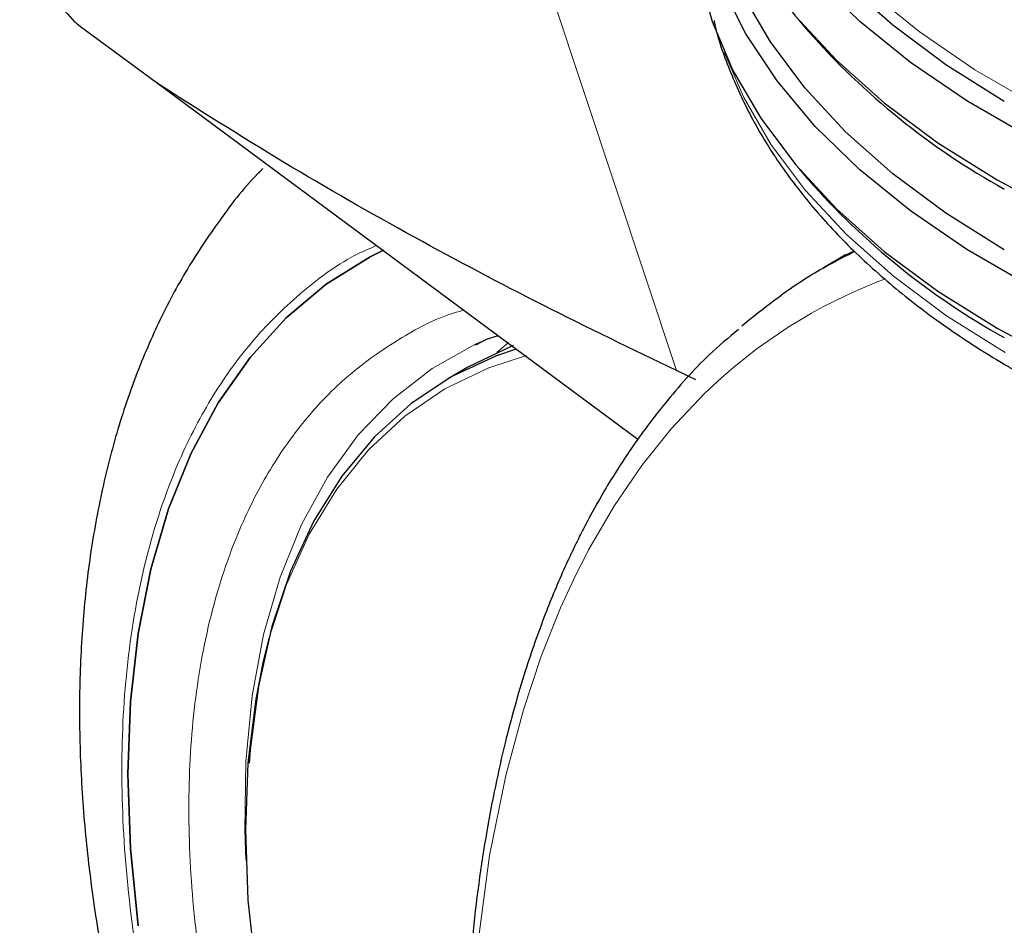
# Model space of a CAD drawing. Units: millimetres. Extents: x 0 to 210, y 0 to 297.
# Drawn here: x 141 to 143, y 99 to 100 of the extents above; entities that cross this region are included whole.
import ezdxf

# ---------------------------------------------------------------- set-up
doc = ezdxf.new("R2010")
doc.units = ezdxf.units.MM

msp = doc.modelspace()

# ---------------------------------------------------------------- linework, layer by layer
at = {"color": 8, "linetype": 'Continuous', "lineweight": 18}
for p, q in [((142.35281, 100.56203), (142.61475, 99.77282)), ((142.28926, 99.82749), (142.26654, 99.80808))]:
    msp.add_line(p, q, dxfattribs=at)
at = {"color": 7, "linetype": 'Continuous', "lineweight": 25}
for p, q in [((141.46023, 100.4382), (141.44859, 100.44832)), ((142.85141, 100.45138), (142.86935, 100.43035)), ((141.60653, 100.33053), (141.46023, 100.4382)), ((142.5398, 99.63923), (141.60653, 100.33053)), ((141.81027, 100.1611), (141.81312, 100.16417)), ((142.85141, 100.16395), (142.86935, 100.14293)), ((142.94162, 99.99672), (142.89884, 99.97202)), ((142.95845, 100.00431), (142.94181, 99.99637)), ((142.21038, 99.77932), (142.17268, 99.75755)), ((142.65163, 99.75507), (142.61475, 99.77282))]:
    msp.add_line(p, q, dxfattribs=at)
at = {"color": 7, "linetype": 'Continuous', "lineweight": 25, "flags": 128}
for points in [[(143.2493, 100.29395), (143.13592, 100.36513), (143.03326, 100.44154), (142.94203, 100.52263), (142.86287, 100.60785), (142.79635, 100.6966), (142.74293, 100.78824), (142.70297, 100.88215), (142.67677, 100.97766), (142.6645, 101.07409), (142.66456, 101.14779)], [(142.64351, 100.96665), (142.64451, 100.93002), (142.6569, 100.83262), (142.68336, 100.73616), (142.72372, 100.64131), (142.77768, 100.54875), (142.84487, 100.45912), (142.92481, 100.37305), (143.01695, 100.29114), (143.12064, 100.21397), (143.23516, 100.14208)], [(143.2493, 100.00653), (143.13592, 100.07771), (143.03326, 100.15411), (142.94203, 100.23521), (142.86287, 100.32043), (142.79635, 100.40918), (142.74293, 100.50082), (142.70297, 100.59473), (142.67677, 100.69023), (142.6645, 100.78667), (142.66385, 100.80157)], [(142.64351, 100.67923), (142.64451, 100.6426), (142.6569, 100.5452), (142.68336, 100.44873), (142.72372, 100.35389), (142.77768, 100.26133), (142.84487, 100.1717), (142.92481, 100.08562), (143.01695, 100.00372), (143.12064, 99.92655), (143.23516, 99.85466)], [(146.0133, 100.21667), (145.93474, 100.17799), (145.79892, 100.11976), (145.65514, 100.06829), (145.5044, 100.02395), (145.34776, 99.98705), (145.18633, 99.95784), (145.02122, 99.93654), (144.85361, 99.92329), (144.68467, 99.91817), (144.51557, 99.92124), (144.34751, 99.93247), (144.18167, 99.95177), (144.01921, 99.97902), (143.86127, 100.01402), (143.70896, 100.05652), (143.56334, 100.10624), (143.42544, 100.16282), (143.29622, 100.22585), (143.1766, 100.29491), (143.0674, 100.36951), (142.9694, 100.44912), (142.88328, 100.53318)], [(145.79892, 99.83233), (145.65514, 99.78087), (145.5044, 99.73653), (145.34776, 99.69963), (145.18633, 99.67042), (145.02122, 99.64912), (144.85361, 99.63586), (144.68467, 99.63075), (144.51557, 99.63382), (144.34751, 99.64504), (144.18167, 99.66435), (144.01921, 99.6916), (143.86127, 99.7266), (143.70896, 99.7691), (143.56334, 99.81882), (143.42544, 99.87539), (143.29622, 99.93843), (143.1766, 100.00749), (143.0674, 100.08209), (142.9694, 100.16169), (142.88328, 100.24576), (142.80965, 100.33369), (142.74902, 100.42486), (142.70182, 100.51865)], [(143.23516, 100.14208), (143.35969, 100.07597), (143.49336, 100.01611), (143.63525, 99.96292), (143.78435, 99.91677), (143.93961, 99.87798), (144.09995, 99.84683), (144.26424, 99.82353), (144.43134, 99.80826), (144.60006, 99.8011), (144.76923, 99.80213), (144.93766, 99.81132), (145.10416, 99.82861), (145.26757, 99.85389), (145.42675, 99.88697), (145.58057, 99.92763), (145.72796, 99.97557), (145.86789, 100.03047), (145.99936, 100.09193), (146.11697, 100.15683)], [(143.23516, 99.85466), (143.35969, 99.78855), (143.49336, 99.72869), (143.63525, 99.6755), (143.78435, 99.62935), (143.93961, 99.59056), (144.09995, 99.55941), (144.26424, 99.53611), (144.43134, 99.52083), (144.60006, 99.51368), (144.76923, 99.5147), (144.93766, 99.5239), (145.10416, 99.54119), (145.26757, 99.56647), (145.42675, 99.59955), (145.58057, 99.64021), (145.72796, 99.68815), (145.86789, 99.74304), (145.99936, 99.80451), (146.12147, 99.8721), (146.23335, 99.94536), (146.33422, 100.02377), (146.33955, 100.02833)], [(141.55224, 98.99205), (141.5572, 99.13111), (141.57202, 99.26355), (141.59662, 99.38851), (141.63085, 99.50519), (141.67446, 99.61281), (141.72719, 99.7107), (141.78869, 99.7982), (141.85856, 99.87476), (141.93635, 99.93987), (142.02156, 99.99312), (142.04711, 100.00607)], [(142.047, 100.00601), (142.02156, 99.99312), (141.93635, 99.93987), (141.85856, 99.87476), (141.78869, 99.7982), (141.72719, 99.7107), (141.67446, 99.61281), (141.63085, 99.50519), (141.59662, 99.38851), (141.57202, 99.26355), (141.5572, 99.13111), (141.55224, 98.99205)], [(142.29838, 99.82139), (142.29581, 99.82039), (142.21038, 99.77932)], [(142.22417, 99.82325), (142.22429, 99.82331), (142.23554, 99.82842)], [(142.30371, 99.81455), (142.26572, 99.80155), (142.17964, 99.76151), (142.10065, 99.70905), (142.02937, 99.64457), (141.96633, 99.56855), (141.91201, 99.48158), (141.86684, 99.38432), (141.83114, 99.27751), (141.80519, 99.16197), (141.7892, 99.03856), (141.7872, 99.01289)], [(141.81358, 99.20697), (141.79971, 99.13629), (141.78468, 99.01318), (141.77966, 98.88329), (141.78468, 98.74759), (141.79971, 98.60714), (141.82462, 98.46298), (141.85923, 98.31623), (141.90328, 98.168), (141.95643, 98.01942), (142.01828, 97.87161), (142.08835, 97.7257), (142.16612, 97.58281), (142.25098, 97.44402), (142.3423, 97.31039), (142.43938, 97.18292), (142.54148, 97.06261), (142.64783, 96.95035), (142.75761, 96.847), (142.86998, 96.75336), (142.98411, 96.67013), (143.0991, 96.59795)], [(141.57202, 98.69771), (141.5572, 98.84727), (141.55224, 98.99205), (141.55224, 98.99205)], [(141.55224, 98.99205), (141.5572, 98.84727), (141.57202, 98.69771)]]:
    msp.add_lwpolyline(points, dxfattribs=at)
at = {"color": 8, "linetype": 'Continuous', "lineweight": 18, "flags": 128}
for points in [[(145.94983, 100.25331), (145.92124, 100.23969), (145.78686, 100.18208), (145.6446, 100.13116), (145.49547, 100.08729), (145.34049, 100.05078), (145.18077, 100.02189), (145.01742, 100.00081), (144.85159, 99.9877), (144.68444, 99.98264), (144.51714, 99.98567), (144.35087, 99.99678), (144.18679, 100.01588), (144.02606, 100.04284), (143.8698, 100.07747), (143.7191, 100.11952), (143.57503, 100.16871), (143.43859, 100.22468), (143.31075, 100.28705), (143.19239, 100.35538), (143.08435, 100.42918), (142.98739, 100.50794)], [(142.70749, 100.38808), (142.74475, 100.30174), (142.79812, 100.21018), (142.86458, 100.12152), (142.94366, 100.03638), (143.0348, 99.95536), (143.13737, 99.87903), (143.25064, 99.80792)], [(142.22776, 98.64745), (142.25262, 98.83374), (142.28389, 98.98887), (142.31801, 99.11585), (142.35192, 99.21762), (142.39017, 99.31347), (142.42025, 99.37858), (142.43939, 99.41629), (142.44431, 99.42557), (142.44556, 99.42788), (142.44587, 99.42847), (142.44595, 99.42861), (142.44597, 99.42865), (142.44597, 99.42866), (142.44597, 99.42866), (142.44598, 99.42866), (142.44598, 99.42867), (142.44598, 99.42867), (142.49436, 99.51163), (142.54707, 99.58873), (142.60403, 99.65985), (142.669, 99.72857), (142.70138, 99.75861), (142.72619, 99.78001), (142.77096, 99.81538), (142.81183, 99.84429), (142.83292, 99.85805), (142.85434, 99.87125), (142.87609, 99.8839), (142.89816, 99.896), (142.92055, 99.90755), (142.94326, 99.91854), (142.95515, 99.92403), (142.9745, 99.93258), (143.00154, 99.94374), (143.01899, 99.95029)], [(141.78062, 98.82452), (141.77851, 98.88281), (141.78067, 99.01599), (141.79283, 99.14268), (141.8149, 99.26195), (141.84672, 99.37292), (141.88804, 99.47476), (141.93857, 99.56671), (141.99793, 99.64811), (142.06568, 99.71834), (142.14132, 99.77688), (142.22417, 99.82325)], [(142.32419, 99.80212), (142.25098, 99.77838), (142.16612, 99.73757), (142.08835, 99.68446), (142.01828, 99.61946), (141.95643, 99.54306), (141.90328, 99.45584), (141.85923, 99.35847), (141.82462, 99.25168), (141.81358, 99.20697)]]:
    msp.add_lwpolyline(points, dxfattribs=at)
at = {"color": 7, "linetype": 'Continuous', "lineweight": 25}
for centre in [(143.95277, 101.38572), (143.95277, 101.0983)]:
    msp.add_arc(centre, 1.44448, 221.40627, 240.856, dxfattribs=at)
for points, knots in [([(141.39957, 100.78877), (141.38873, 100.78371), (141.36827, 100.77416), (141.3493, 100.7404), (141.34112, 100.69634), (141.34528, 100.64349), (141.36021, 100.58806), (141.38349, 100.53596), (141.41342, 100.48731), (141.43658, 100.46165), (141.44859, 100.44832)], [0, 0, 0, 0, 0.1375987, 0.2596162, 0.3937471, 0.5249339, 0.6460726, 0.770868, 0.8810901, 1, 1, 1, 1]), ([(142.68715, 100.45081), (142.68729, 100.45005), (142.69319, 100.41773), (142.7163, 100.35497), (142.75722, 100.26335), (142.81172, 100.17419), (142.87766, 100.08783), (142.95522, 100.00487), (143.04377, 99.92588), (143.14108, 99.85269), (143.21788, 99.80345), (143.28045, 99.76681), (143.34672, 99.73016), (143.45047, 99.67947), (143.58117, 99.62545), (143.71862, 99.57783), (143.86195, 99.53687), (144.01025, 99.5028), (144.1626, 99.47581), (144.31804, 99.45602), (144.47562, 99.44356), (144.63436, 99.4385), (144.79327, 99.44085), (144.95138, 99.4506), (145.10769, 99.4677), (145.26126, 99.49206), (145.41111, 99.52354), (145.55634, 99.56198), (145.69604, 99.60717), (145.82934, 99.65889), (145.95543, 99.71684), (146.07338, 99.78078), (146.18287, 99.85022), (146.28153, 99.9254), (146.34491, 99.97859), (146.37208, 100.00779), (146.37315, 100.00894)], [0, 0, 0, 0, 0.0007525, 0.0322523, 0.0639259, 0.0958338, 0.1279877, 0.1603594, 0.1928977, 0.2255462, 0.2566027, 0.2623497, 0.279648, 0.312382, 0.3451008, 0.3777986, 0.4104734, 0.4431259, 0.4757591, 0.5083767, 0.5409831, 0.5735831, 0.6061814, 0.6387826, 0.6713905, 0.7040101, 0.7366464, 0.7693044, 0.8019884, 0.8347023, 0.8674482, 0.900226, 0.9330311, 0.965852, 0.9986584, 1, 1, 1, 1]), ([(142.61475, 99.77282), (142.52863, 99.81427), (142.36016, 99.89536), (142.1057, 100.03033), (141.8556, 100.17251), (141.68849, 100.27853), (141.60653, 100.33053)], [0, 0, 0, 0, 0.2584246, 0.5055756, 0.7575115, 1, 1, 1, 1]), ([(141.80992, 100.16002), (141.80771, 100.15787), (141.77653, 100.12746), (141.72701, 100.06197), (141.66176, 99.96406), (141.60726, 99.86004), (141.56065, 99.74848), (141.52254, 99.62969), (141.49305, 99.50449), (141.47232, 99.37362), (141.46033, 99.23788), (141.45702, 99.09807), (141.46222, 98.95496), (141.47575, 98.80928), (141.49734, 98.66178), (141.52672, 98.51323), (141.56351, 98.36451), (141.60721, 98.21676), (141.65697, 98.07175), (141.71088, 97.93331), (141.7645, 97.80955), (141.81513, 97.70246), (141.87331, 97.58684), (141.91831, 97.5067), (141.94662, 97.45628)], [0, 0, 0, 0, 0.0039567, 0.0557677, 0.1033982, 0.1516888, 0.2005903, 0.2499972, 0.2997703, 0.3497648, 0.3998516, 0.4499272, 0.4998912, 0.5496936, 0.5992907, 0.6486314, 0.6976392, 0.746175, 0.7939497, 0.8402579, 0.8828528, 0.9170324, 0.9478037, 1, 1, 1, 1]), ([(142.74089, 99.85973), (142.78328, 99.89359), (142.85194, 99.94842), (142.92949, 99.98839), (142.95915, 100.00368)], [0, 0, 0, 0, 0.6175068, 1, 1, 1, 1]), ([(142.73477, 99.85269), (142.71536, 99.83647), (142.66409, 99.79365), (142.59543, 99.71556), (142.52856, 99.62696), (142.47745, 99.54628), (142.4351, 99.46971), (142.39664, 99.39035), (142.35778, 99.29737), (142.31834, 99.18491), (142.27929, 99.0459), (142.24396, 98.87438), (142.21615, 98.6744), (142.20937, 98.52418), (142.20593, 98.44806)], [0, 0, 0, 0, 0.0588187, 0.1552938, 0.2360251, 0.3041914, 0.3592486, 0.4197038, 0.4855496, 0.5615062, 0.6520893, 0.7572635, 0.8769875, 1, 1, 1, 1]), ([(142.22568, 99.82261), (142.23231, 99.82629), (142.24566, 99.83371), (142.26069, 99.83814), (142.26825, 99.84037)], [0, 0, 0, 0, 0.4966179, 1, 1, 1, 1])]:
    msp.add_open_spline(points, degree=3, knots=knots, dxfattribs=at)
at = {"color": 8, "linetype": 'Continuous', "lineweight": 18}
for points, knots in [([(143.07959, 96.33292), (143.01703, 96.37159), (142.88995, 96.45012), (142.69946, 96.60276), (142.52524, 96.76793), (142.37035, 96.93886), (142.23496, 97.10836), (142.10736, 97.28951), (141.9893, 97.4807), (141.88275, 97.67855), (141.78967, 97.87962), (141.71055, 98.08164), (141.64004, 98.30121), (141.58374, 98.53489), (141.54814, 98.77541), (141.53658, 99.00108), (141.54814, 99.21341), (141.58374, 99.41282), (141.64003, 99.58153), (141.71058, 99.71961), (141.78955, 99.83056), (141.88321, 99.92309), (141.96506, 99.98495), (142.0188, 100.0086), (142.03282, 100.01477)], [0, 0, 0, 0, 0.0509645, 0.1035096, 0.1575328, 0.1997632, 0.2419976, 0.2851266, 0.3282598, 0.3713888, 0.4145219, 0.4567523, 0.4989868, 0.5530064, 0.6055523, 0.6565196, 0.7074832, 0.7600291, 0.8140523, 0.8562827, 0.8985172, 0.9416462, 0.9847793, 1, 1, 1, 1]), ([(142.20179, 99.8896), (142.19815, 99.88866), (142.15524, 99.87757), (142.08178, 99.83837), (141.98345, 99.77144), (141.89842, 99.6853), (141.82592, 99.58407), (141.76136, 99.45752), (141.70981, 99.30306), (141.67721, 99.12045), (141.66662, 98.92602), (141.67721, 98.71937), (141.7098, 98.49912), (141.76136, 98.28513), (141.82592, 98.08407), (141.89838, 97.89907), (141.98361, 97.71494), (142.08118, 97.53378), (142.18929, 97.35869), (142.30613, 97.19281), (142.43011, 97.03759), (142.57195, 96.88107), (142.73149, 96.72982), (142.90593, 96.59004), (143.0223, 96.51812), (143.07959, 96.48271)], [0, 0, 0, 0, 0.0038799, 0.0456791, 0.087474, 0.1292732, 0.1701973, 0.2111257, 0.2634744, 0.314395, 0.3637861, 0.4131733, 0.464094, 0.5164465, 0.5573706, 0.5982989, 0.6400938, 0.681893, 0.7236879, 0.7654872, 0.8064112, 0.8473396, 0.8996883, 0.9506099, 1, 1, 1, 1])]:
    msp.add_open_spline(points, degree=3, knots=knots, dxfattribs=at)

doc.saveas('drawing.dxf')
